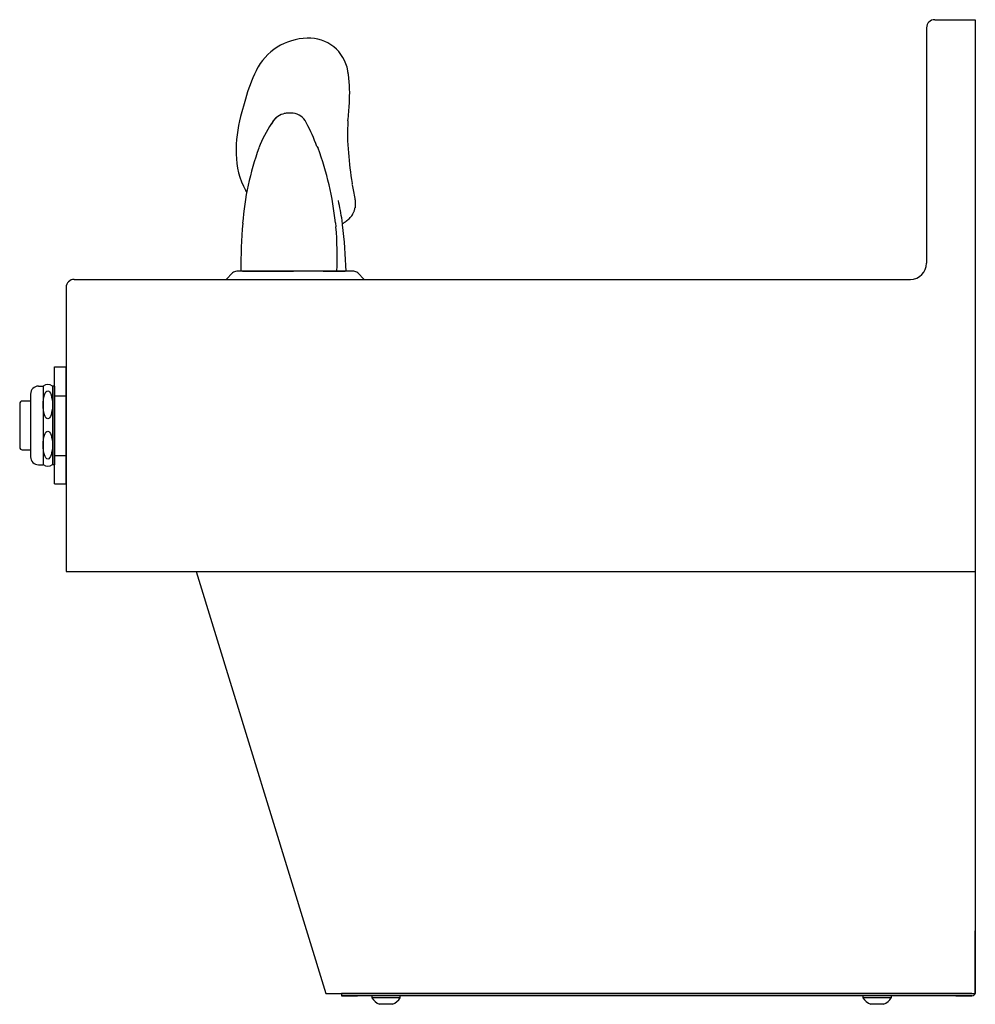
# Model space of a CAD drawing. Units: inches. Extents: x 20.6 to 38.6, y 56 to 88.
import ezdxf

# ---------------------------------------------------------------- set-up
doc = ezdxf.new("R2010")
doc.units = ezdxf.units.IN
doc.header["$MEASUREMENT"] = 0
for name, color, linetype in [('1', 7, 'Continuous'), ('60_VISIBLE', 7, 'Continuous'), ('Default', 7, 'Continuous'), ('MDS_Layer_20', 7, 'Continuous'), ('MDS_Layer_50', 7, 'Continuous')]:
    doc.layers.add(name, color=color, linetype=linetype)

msp = doc.modelspace()

# ---------------------------------------------------------------- linework, layer by layer
at = {"layer": '1', "color": 7, "linetype": 'Continuous'}
for p, q in [((37.966, 88.02), (38.591, 88.02)), ((38.591, 88.02), (38.591, 73.02)), ((37.841, 87.895), (37.841, 84.27)), ((24.591, 83.895), (24.591, 79.52)), ((24.716, 84.02), (37.591, 84.02)), ((24.591, 83.504), (24.591, 81.239)), ((24.591, 79.52), (38.591, 79.52)), ((26.591, 79.52), (28.591, 73.02)), ((28.591, 73.02), (38.591, 73.02))]:
    msp.add_line(p, q, dxfattribs=at)
for centre, radius, start, end in [((37.966, 87.895), 0.125, 90, 180), ((37.591, 84.27), 0.25, 270, 0), ((24.716, 83.895), 0.125, 90, 180)]:
    msp.add_arc(centre, radius, start, end, dxfattribs=at)
at = {"layer": '60_VISIBLE', "color": 7, "linetype": 'Continuous'}
for p, q in [((29.298, 72.984), (29.298, 72.953)), ((29.735, 72.953), (29.735, 72.984)), ((36.861, 72.984), (36.861, 72.953)), ((37.298, 72.953), (37.298, 72.984)), ((29.735, 72.953), (29.298, 72.953)), ((29.617, 72.852), (29.417, 72.852)), ((37.298, 72.953), (36.861, 72.953)), ((37.179, 72.852), (36.979, 72.852))]:
    msp.add_line(p, q, dxfattribs=at)
for centre, start, end in [((29.507, 73.078), 210.8969, 248.2198), ((29.527, 73.078), 291.7802, 329.1031), ((37.07, 73.078), 210.8969, 248.2198), ((37.089, 73.078), 291.7802, 329.1031)]:
    msp.add_arc(centre, 0.243, start, end, dxfattribs=at)
at = {"layer": 'Default', "color": 7, "linetype": 'Continuous'}
for p, q in [((27.518, 87.236), (27.517, 87.234)), ((27.351, 86.794), (27.278, 86.531)), ((27.778, 86.457), (27.751, 86.418)), ((27.78, 86.462), (27.756, 86.426)), ((27.81, 86.496), (27.78, 86.462)), ((27.782, 86.464), (27.78, 86.462)), ((28.018, 86.58), (28.008, 86.58)), ((28.055, 86.58), (28.009, 86.58)), ((28.292, 86.428), (28.272, 86.466)), ((28.452, 86.065), (28.472, 86.041)), ((29, 85.484), (28.997, 85.498)), ((29.001, 85.477), (29, 85.482)), ((28.738, 84.892), (28.745, 84.827)), ((28.848, 84.86), (28.84, 84.929)), ((27.155, 84.118), (27.056, 84.02)), ((29.019, 84.145), (27.218, 84.145)), ((28.9, 84.145), (27.282, 84.145)), ((27.405, 84.145), (27.282, 84.145)), ((27.309, 84.145), (28.091, 84.145)), ((27.405, 84.145), (27.84, 84.145)), ((27.911, 84.145), (27.897, 84.145)), ((27.925, 84.145), (27.911, 84.145)), ((28.55, 84.145), (28.091, 84.145)), ((28.762, 84.145), (28.392, 84.145)), ((28.55, 84.145), (28.889, 84.145)), ((28.73, 84.145), (28.763, 84.145)), ((28.9, 84.145), (28.762, 84.145)), ((28.929, 84.145), (28.889, 84.145)), ((29.082, 84.118), (29.181, 84.02)), ((24.411, 80.868), (24.411, 82.672)), ((24.411, 82.672), (24.591, 82.672)), ((24.591, 80.868), (24.591, 82.672)), ((24.411, 82.227), (24.591, 82.227)), ((24.411, 81.304), (24.591, 81.304)), ((24.411, 80.868), (24.591, 80.868)), ((38.591, 73.734), (38.591, 73.984)), ((38.591, 73.035), (38.591, 73.734)), ((29.079, 73.02), (28.829, 73.02)), ((28.829, 73.02), (28.829, 72.984)), ((38.539, 72.984), (28.829, 72.984)), ((28.829, 72.984), (29.079, 72.984)), ((38.289, 73.02), (29.079, 73.02)), ((38.539, 73.02), (38.289, 73.02)), ((38.289, 72.984), (38.539, 72.984))]:
    msp.add_line(p, q, dxfattribs=at)
for centre, radius, start, end in [((28.323, 86.834), 0.901, 91.3618, 153.4415), ((28.335, 87.134), 0.601, 9.2352, 93.1853), ((29.976, 86.055), 2.728, 154.404, 164.2608), ((22.866, 86.245), 6.142, 8.7147, 9.2352), ((26.685, 86.87), 2.272, 356.4202, 7.7206), ((10.044, 88.189), 18.965, 354.7816, 355.5832), ((29.162, 86.017), 1.953, 164.7449, 181.8439), ((28.013, 86.294), 0.286, 90.9778, 135.3375), ((28.014, 86.292), 0.288, 128.8828, 135.1517), ((28.014, 86.292), 0.288, 91.0002, 102.7704), ((28.014, 86.37), 0.211, 89.222, 91.2798), ((28.055, 86.318), 0.262, 34.4254, 90), ((28.051, 86.345), 0.252, 28.7286, 29.4956), ((31.967, 86.255), 3.043, 176.0992, 185.3957), ((29.368, 85.352), 1.937, 146.5716, 159.0115), ((25.32, 84.898), 3.343, 20.4375, 27.2421), ((31.782, 84.527), 4.488, 160.2734, 175.4485), ((23.989, 84.395), 4.775, 5.972, 20.1552), ((28.376, 85.951), 1.166, 180.0997, 208.5981), ((33.309, 86.284), 4.383, 184.1218, 190.3294), ((23.966, 84.436), 5.142, 9.2874, 11.6787), ((30.741, 87.377), 3.927, 210.38, 210.94), ((27.978, 86.022), 0.889, 225.4968, 225.4985), ((28.836, 85.223), 0.209, 355.4356, 11.7255), ((25.639, 84.499), 3.229, 7.6525, 13.1362), ((73.644, 83.025), 44.654, 177.1996, 177.2797), ((35.7, 84.205), 8.418, 175.3758, 180.4089), ((23.625, 84.36), 5.141, 357.6007, 5.2158), ((20.354, 83.882), 8.551, 1.7608, 6.5683), ((27.218, 84.055), 0.09, 90, 135), ((29.019, 84.055), 0.09, 45, 90), ((38.539, 73.035), 0.0515, 270, 360)]:
    msp.add_arc(centre, radius, start, end, dxfattribs=at)
for points in [[(27.778, 86.457), (27.778, 86.459), (27.779, 86.461), (27.78, 86.462)], [(27.751, 86.419), (27.752, 86.421), (27.753, 86.423), (27.756, 86.426)], [(29.041, 85.144), (29.041, 85.137), (29.04, 85.131), (29.039, 85.124)]]:
    msp.add_open_spline(points, degree=3, dxfattribs=at)
msp.add_rational_spline([(27.811, 86.496), (27.81, 86.496), (27.81, 86.496), (27.81, 86.496)], [1.04130719397, 1.05067961292, 1.06164695205, 1.07420921138], degree=3, dxfattribs=at)
for points, knots in [([(27.352, 85.393), (27.352, 85.393), (27.352, 85.392), (27.353, 85.391), (27.354, 85.39), (27.355, 85.389), (27.355, 85.389)], [0, 0, 0, 0, 0.028951, 0.3552, 0.680318, 1, 1, 1, 1]), ([(28.846, 84.88), (28.847, 84.88), (28.855, 84.885), (28.87, 84.893), (28.892, 84.908), (28.916, 84.925), (28.942, 84.947), (28.966, 84.971), (28.989, 84.999), (29.006, 85.025), (29.017, 85.048), (29.025, 85.067), (29.031, 85.084), (29.035, 85.102), (29.038, 85.115), (29.039, 85.122), (29.039, 85.122)], [0, 0, 0, 0, 0.0075594, 0.0786827, 0.1427646, 0.2329487, 0.3315185, 0.4382849, 0.55176, 0.67073, 0.7413829, 0.806895, 0.8672555, 0.9249528, 0.9934651, 1, 1, 1, 1])]:
    msp.add_open_spline(points, degree=3, knots=knots, dxfattribs=at)
at = {"layer": 'MDS_Layer_20', "color": 7, "linetype": 'Continuous'}
for centre in [(24.308, 82.087), (24.308, 81.467)]:
    msp.add_ellipse(centre, major_axis=(0, -0.215), ratio=0.335227, dxfattribs=at)
at = {"layer": 'MDS_Layer_50', "color": 7, "linetype": 'Continuous'}
for p, q in [((24.166, 82.375), (24.239, 82.375)), ((24.239, 82.375), (24.239, 81.165)), ((24.411, 82.375), (24.38, 82.375)), ((24.38, 82.375), (24.38, 81.165)), ((24.411, 82.375), (24.411, 81.165)), ((24.044, 82.253), (24.044, 81.287)), ((23.876, 82.104), (23.876, 81.434)), ((24.044, 82.144), (23.916, 82.144)), ((23.916, 81.394), (24.044, 81.394)), ((24.166, 81.165), (24.239, 81.165)), ((24.411, 81.165), (24.38, 81.165))]:
    msp.add_line(p, q, dxfattribs=at)
for centre, radius, start, end in [((24.166, 82.253), 0.123, 90, 180), ((24.309, 82.29), 0.11, 50.358, 129.642), ((23.916, 82.104), 0.04, 90, 180), ((23.916, 81.434), 0.04, 180, 270), ((24.166, 81.287), 0.123, 180, 270), ((24.309, 81.25), 0.11, 230.358, 309.642)]:
    msp.add_arc(centre, radius, start, end, dxfattribs=at)

doc.saveas('drawing.dxf')
